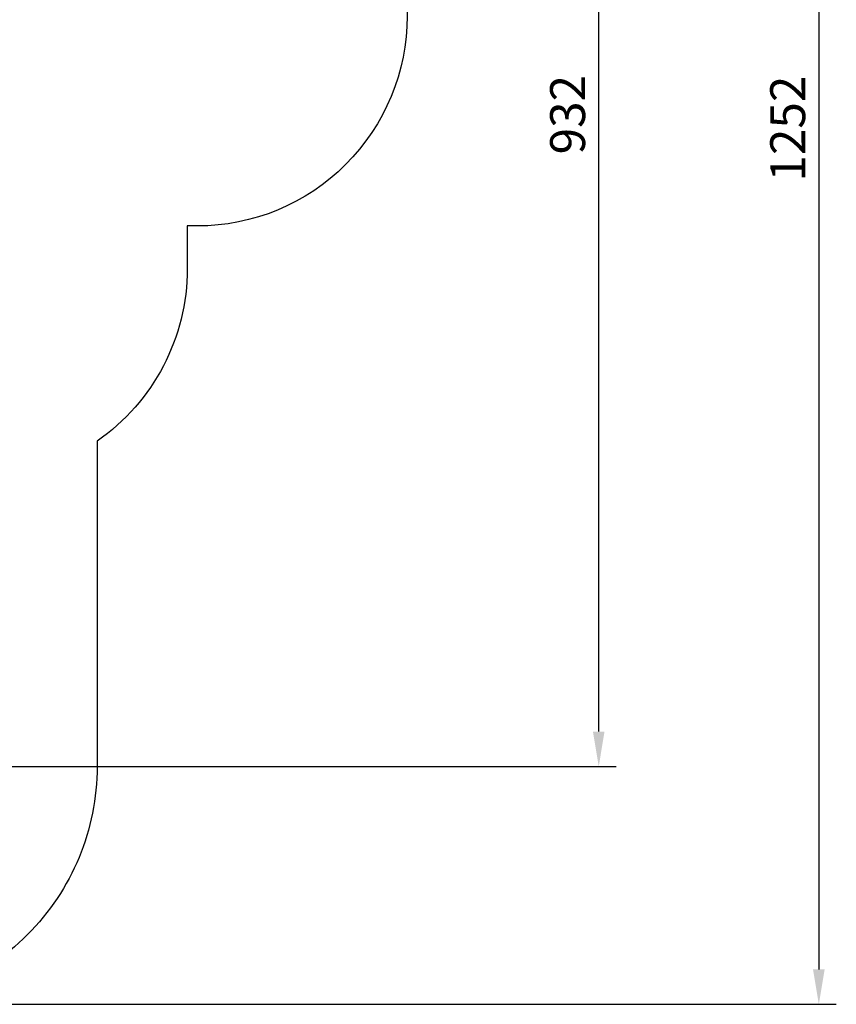
# Model space of a CAD drawing. Units: millimetres. Extents: x -378 to 1638, y 0 to 1417.
# Drawn here: x 1054 to 1638, y 0 to 704 of the extents above; entities that cross this region are included whole.
import ezdxf

# ---------------------------------------------------------------- set-up
doc = ezdxf.new("R2010")
doc.units = ezdxf.units.MM
doc.styles.get("Standard").update_dxf_attribs({"font": 'arial.ttf'})
doc.dimstyles.new('ISO-25', dxfattribs={"dimtxt": 2.5, "dimasz": 2.5, "dimexe": 1.25, "dimexo": 0.625, "dimtad": 1, "dimtxsty": 'Standard', "dimcen": 2.5, "dimadec": 0, "dimazin": 0, "dimtfac": 1, "dimtmove": 0, "dimatfit": 3, "dimfxl": 1, "dimarcsym": 0})

# ---------------------------------------------------------------- blocks, each defined once
blk = doc.blocks.new('*D15')
at = {"color": 0, "lineweight": -2}
for p, q in [((720.78, 1101.96), (1480.18, 1101.96)), ((1467.68, 195.01), (1467.68, 1076.96)), ((760.26, 170.01), (1480.18, 170.01))]:
    blk.add_line(p, q, dxfattribs=at)
at = {"color": 0}
for points in [[(1471.84, 1076.96), (1463.51, 1076.96), (1467.68, 1101.96)], [(1463.51, 195.01), (1471.84, 195.01), (1467.68, 170.01)]]:
    blk.add_solid(points, dxfattribs=at)
at = {"layer": 'Defpoints', "color": 0}
for p in [(714.53, 1101.96), (1467.68, 1101.96), (754.01, 170.01)]:
    blk.add_point(p, dxfattribs=at)
at = {"color": 0, "insert": (1448.66, 635.98), "char_height": 25, "attachment_point": 5, "rotation": 90}
blk.add_mtext('932', dxfattribs=at)
blk = doc.blocks.new('*D16')
at = {"color": 0, "lineweight": -2}
for p, q in [((720.21, 1252), (1637.6, 1252)), ((1625.1, 1227), (1625.1, 25)), ((712.57, 0), (1637.6, 0))]:
    blk.add_line(p, q, dxfattribs=at)
at = {"color": 0}
for points in [[(1629.27, 1227), (1620.94, 1227), (1625.1, 1252)], [(1620.94, 25), (1629.27, 25), (1625.1, 0)]]:
    blk.add_solid(points, dxfattribs=at)
at = {"layer": 'Defpoints', "color": 0}
for p in [(713.96, 1252), (706.32, 0), (1625.1, 0)]:
    blk.add_point(p, dxfattribs=at)
at = {"color": 0, "insert": (1606.09, 626), "char_height": 25, "attachment_point": 5, "rotation": 90}
blk.add_mtext('1252', dxfattribs=at)

msp = doc.modelspace()

# ---------------------------------------------------------------- linework, layer by layer
at = {"color": 7}
msp.add_lwpolyline([(223.27, 874.1, -0.340265), (500.55, 1183.25, -0.125201), (569, 1211.25, -0.191388), (672.01, 1252), (755.91, 1252, -0.33653), (900.38, 1142.34), (1061.2, 1142.34, -0.414214), (1161.2, 1042.34), (1161.2, 895.04), (1180.62, 895.04, -0.414214), (1330.62, 745.04), (1330.62, 706.4, -0.414214), (1180.62, 556.4), (1173.4, 556.4), (1173.4, 525.89, -0.245782), (1108.93, 402.66), (1108.93, 170, -0.414214), (938.93, 0), (473.71, 0, -0.414214), (303.71, 170, -0.414214)], format="xyb", dxfattribs=at)

# ---------------------------------------------------------------- dimensions: what is measured, and where the dimension line sits
for base, p1, p2, picture, middle in [((1625.1, 0), (713.96, 1252), (706.32, 0), '*D16', (1606.09, 626)), ((1467.68, 1101.96), (754.01, 170.01), (714.53, 1101.96), '*D15', (1448.66, 635.98))]:
    dim = msp.add_linear_dim(base=base, p1=p1, p2=p2, angle=90, dimstyle='ISO-25', override={"dimscale": 10, "dimdec": 0, "dimlfac": 1})
    dim.commit()
    dim.dimension.update_dxf_attribs({"geometry": picture, "text_midpoint": middle})

doc.saveas('drawing.dxf')
